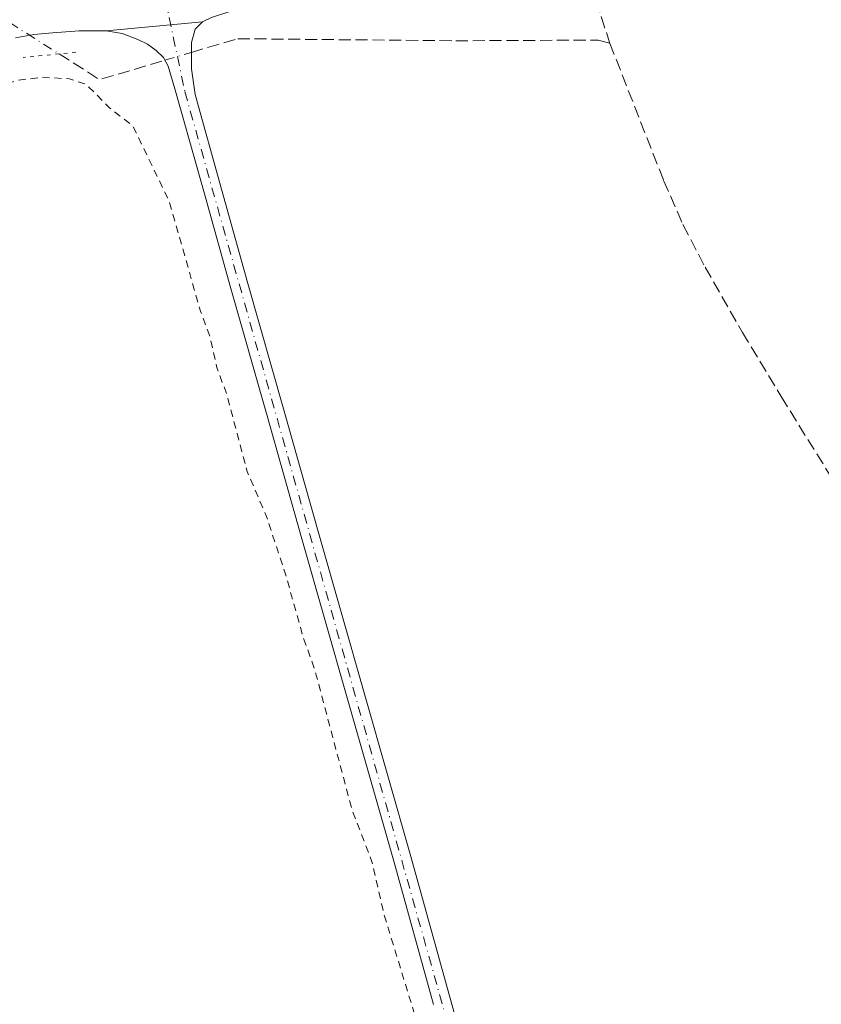
# Model space of a CAD drawing. Units: metres. Extents: x 597960 to 601430, y 4675912 to 4678274.
# Drawn here: x 600926 to 601036, y 4676286 to 4676421 of the extents above; entities that cross this region are included whole.
import ezdxf

# ---------------------------------------------------------------- set-up
doc = ezdxf.new("R2010")
doc.units = ezdxf.units.M
doc.header["$MEASUREMENT"] = 0
for name, pattern in [('DGN Style 2', [1.6480167562047852, 0.988810053722871, -0.6592067024819142]), ('DGN Style 3', [2.307223458686699, 1.648016756204785, -0.6592067024819142]), ('DGN Style 4', [2.6384748266838614, 1.318413404963828, -0.6592067024819142, 0.001648016756204785, -0.6592067024819142]), ('DGN Style 5', [1.1536117293433497, 0.4944050268614355, -0.6592067024819142])]:
    doc.linetypes.add(name, pattern=pattern)
for name, color, linetype, lineweight in [('Camino Cxs', 7, 'Continuous', 0), ('Camino eje', 30, 'DGN Style 4', 13), ('Corriente artificial lineal', 4, 'DGN Style 3', 13), ('Corriente artificial lineal oculto', 135, 'DGN Style 4', 13), ('Curva de nivel auxiliar', 30, 'DGN Style 2', 0), ('Pista no pavimentada Cxs', 111, 'Continuous', 0), ('Puente lineal', 2, 'DGN Style 5', 0)]:
    doc.layers.add(name, color=color, linetype=linetype, lineweight=lineweight)

msp = doc.modelspace()

# ---------------------------------------------------------------- linework, layer by layer
at = {"layer": 'Camino Cxs', "color": 7, "linetype": 'Continuous', "lineweight": 0, "extrusion": (0.1205678646295022, 0.0111181250903462, 0.9926428246419542), "elevation": 124720.6930925904, "flags": 128}
msp.add_lwpolyline([(4601480.892887042, -1020216.014579903), (4601480.892887042, -1020229.399184654)], dxfattribs=at)
at = {"layer": 'Camino Cxs', "color": 7, "linetype": 'Continuous', "lineweight": 0}
for points in [[(600982.4600999998, 4676285.690099999, 273.3677000000025), (600977.0100999996, 4676305.340100001, 273.4057999999932), (600970.7100999998, 4676327.420100001, 273.5481), (600964.4101, 4676349.520099999, 273.6364000000031), (600959.5401, 4676366.690099999, 273.6873000000051), (600954.6801000005, 4676383.860099999, 273.8926000000066), (600951.0301000001, 4676396.8201, 273.8228999999992), (600947.8701, 4676408.140100001, 273.8803000000044), (600946.9700999996, 4676411.2301, 273.9149999999936), (600946.0701000001, 4676414.3101, 274.0100999999996), (600945.4301000005, 4676415.5001, 274.0657999999967), (600944.4401000004, 4676416.4901, 274.1272999999928), (600943.2301000003, 4676417.350099999, 274.2075999999943), (600941.9101, 4676417.9901, 274.492499999993), (600939.7600999996, 4676418.780099999, 275.2715999999928), (600937.5601000005, 4676419.1801, 275.9514999999956), (600950.7901, 4676420.4001, 274.3309000000008), (600949.7801000001, 4676419.4001, 274.289300000004), (600949.2701000003, 4676417.550100001, 274.2410999999993), (600949.2500999998, 4676413.970100001, 274.065499999997), (600949.7500999998, 4676410.440099999, 273.9863000000041), (600953.3701, 4676397.4801, 274.0001000000047), (600957.0100999996, 4676384.520099999, 274.0795999999973), (600961.8701, 4676367.350099999, 273.9012999999977), (600966.7401000002, 4676350.190099999, 273.9299000000028), (600973.0401, 4676328.090100001, 273.7936000000045), (600979.3501000004, 4676305.9901, 273.8337999999931), (600984.8000999996, 4676286.340100001, 273.7688000000053), (600990.2901, 4676266.700099999, 273.7431999999972)], [(600950.7901, 4676420.4001, 274.3309000000008), (600949.7801000001, 4676419.4001, 274.289300000004), (600949.2701000003, 4676417.550100001, 274.2410999999993), (600949.2500999998, 4676413.970100001, 274.065499999997), (600949.7500999998, 4676410.440099999, 273.9863000000041), (600953.3701, 4676397.4801, 274.0001000000047), (600957.0100999996, 4676384.520099999, 274.0795999999973), (600961.8701, 4676367.350099999, 273.9012999999977), (600966.7401000002, 4676350.190099999, 273.9299000000028), (600973.0401, 4676328.090100001, 273.7936000000045), (600979.3501000004, 4676305.9901, 273.8337999999931), (600984.8000999996, 4676286.340100001, 273.7688000000053), (600990.2901, 4676266.700099999, 273.7431999999972)], [(600982.4600999998, 4676285.690099999, 273.3677000000025), (600977.0100999996, 4676305.340100001, 273.4057999999932), (600970.7100999998, 4676327.420100001, 273.5481), (600964.4101, 4676349.520099999, 273.6364000000031), (600959.5401, 4676366.690099999, 273.6873000000051), (600954.6801000005, 4676383.860099999, 273.8926000000066), (600951.0301000001, 4676396.8201, 273.8228999999992), (600947.8701, 4676408.140100001, 273.8803000000044), (600946.9700999996, 4676411.2301, 273.9149999999936), (600946.0701000001, 4676414.3101, 274.0100999999996), (600945.4301000005, 4676415.5001, 274.0657999999967), (600944.4401000004, 4676416.4901, 274.1272999999928), (600943.2301000003, 4676417.350099999, 274.2075999999943), (600941.9101, 4676417.9901, 274.492499999993), (600939.7600999996, 4676418.780099999, 275.2715999999928), (600937.5601000005, 4676419.1801, 275.9514999999956)]]:
    msp.add_polyline3d(points, dxfattribs=at)
at = {"layer": 'Camino eje', "color": 30, "linetype": 'DGN Style 4', "lineweight": 13}
msp.add_polyline3d([(600945.6391000003, 4676423.6819, 274.758600000001), (600948.3601000002, 4676410.835100001, 273.9621999999945), (600989.1250999998, 4676266.3651, 273.5564000000013), (601023.6151000002, 4676148.005100001, 273.3595999999961), (601036.9901000002, 4676096.5251, 273.2019), (601066.8850999996, 4675988.7301, 273.0960999999952), (601069.5850999998, 4675981.1151, 273.000199999995), (601075.3101000005, 4675968.6951, 273.2427000000025), (601081.0500999996, 4675960.380100001, 273.2461000000039), (601086.0037000002, 4675955.536499999, 273.2621000000072)], dxfattribs=at)
at = {"layer": 'Corriente artificial lineal', "color": 4, "linetype": 'DGN Style 3', "lineweight": 13, "extrusion": (-0.02856881510309432, -0.2144618187363024, 0.9763144734704707), "elevation": -1019813.205409994, "flags": 128}
msp.add_lwpolyline([(-21829.20550560206, 4603204.26091483), (-21823.22519625514, 4603201.430860898), (-21814.69665828848, 4603205.335993297)], dxfattribs=at)
at = {"layer": 'Corriente artificial lineal', "color": 4, "linetype": 'DGN Style 3', "lineweight": 13}
for points in [[(600981.9182000002, 4676474.2281, 274.241399999999), (600983.0921, 4676473.152000001, 274.1520000000019), (600986.4654999999, 4676469.977, 273.9714999999997), (600990.0373999998, 4676464.817600001, 274.0550999999978), (600994.4029999999, 4676452.514400001, 274.1426000000066), (601002.6051000003, 4676429.8925, 273.9131000000052), (601006.6401000004, 4676417.450099999, 273.7648999999947)], [(600949.2626, 4676416.210000001, 274.1641999999993), (600955.6101000002, 4676418.090100001, 274.2896999999939), (600985.5201000003, 4676417.800100001, 274.2026000000042), (601005.0401, 4676417.9001, 273.9131999999955), (601006.6401000004, 4676417.450099999, 273.7648999999947)], [(601006.6401000004, 4676417.450099999, 273.7648999999947), (601014.0000999998, 4676398.670100001, 273.4130000000005), (601016.6601, 4676392.630100001, 273.5053999999946), (601019.7001, 4676386.7601, 273.5008999999991), (601024.8101000005, 4676377.8301, 273.7035999999935), (601030.1300999997, 4676369.030099999, 273.4193999999989), (601055.2500999998, 4676328.5001, 273.337400000004), (601057.2701000003, 4676325.610099999, 273.3298000000068), (601060.3901000004, 4676322.1801, 273.3236999999936), (601076.1501000002, 4676307.340100001, 273.4707000000053), (601103.3501000004, 4676281.280099999, 273.241399999999), (601114.4200999998, 4676270.5101, 273.2416999999987), (601116.5900999998, 4676269.2601, 273.2722000000067), (601123.4001000002, 4676267.2301, 273.4467000000004), (601130.2600999996, 4676265.450099999, 273.2430000000023), (601190.0301000001, 4676251.1501, 272.7970999999961), (601254.8501000004, 4676234.0101, 272.8377000000037), (601278.3201000001, 4676227.950099999, 272.8938999999955), (601316.2100999998, 4676218.600099999, 272.854800000001), (601320.8000999996, 4676217.340100001, 273.0653000000021), (601325.4501, 4676216.460100001, 273.4235999999946), (601327.2001, 4676216.3101, 273.591499999995), (601328.9401000004, 4676216.170100001, 273.5029000000068), (601332.0601000005, 4676216.4301, 273.3236000000034)]]:
    msp.add_polyline3d(points, dxfattribs=at)
at = {"layer": 'Corriente artificial lineal oculto', "color": 135, "linetype": 'DGN Style 4', "lineweight": 13, "extrusion": (-0.0002609876149809691, 0.0001655363656063597, 0.9999999522415871), "elevation": 891.1343206644576, "flags": 128}
msp.add_lwpolyline([(600912.8511050445, 4676427.536657273), (600931.15800617, 4676415.925157114)], dxfattribs=at)
at = {"layer": 'Corriente artificial lineal oculto', "color": 135, "linetype": 'DGN Style 4', "lineweight": 13, "extrusion": (-0.01987350872645113, -0.005886827196501294, 0.9997851713825616), "elevation": -39198.11923993903, "flags": 128}
msp.add_lwpolyline([(-4313159.072874546, 1903973.881061422), (-4313159.072874546, 1903977.673205308)], dxfattribs=at)
at = {"layer": 'Curva de nivel auxiliar', "color": 30, "linetype": 'DGN Style 2', "lineweight": 0, "elevation": 272.5, "flags": 128}
msp.add_lwpolyline([(600724.7724000001, 4675950.411), (600715.6200000001, 4675960.640100001), (600711.1799999997, 4675967.450099999), (600708.5099999999, 4675972.610099999), (600705.3200000003, 4675977.530099999), (600698.4900000002, 4675991.340100001), (600695.7300000006, 4675995.780099999), (600692.0800000001, 4676003.200099999), (600690.7999999998, 4676007.2601), (600689.5800000001, 4676009.7301), (600689.3300000001, 4676011.4001), (600690, 4676013.280099999), (600691.79, 4676014.950099999), (600707.7400000002, 4676023.520099999), (600711.5899999999, 4676025.1501), (600714.2199999997, 4676025.890100001), (600716.8600000005, 4676025.940099999), (600718.6900000004, 4676025.5101), (600720.4400000004, 4676024.020099999), (600723.9199999999, 4676018.890100001), (600727.3200000003, 4676011.770099999), (600731.6900000004, 4676006.880100001), (600732.1900000004, 4676006.7301), (600732.6399999997, 4676007.350099999), (600732.25, 4676012.1601), (600732.5099999999, 4676013.0701), (600733.0800000001, 4676013.710100001), (600734.3899999997, 4676013.950099999), (600735.3300000001, 4676013.5801), (600736.6600000003, 4676012.4801), (600737.8600000005, 4676010.8301), (600739.3499999996, 4676007.790100001), (600739.6200000001, 4676006.640100001), (600739.4600000001, 4676005.620100001), (600738.1799999997, 4676004.460100001), (600734.5199999996, 4676004.130100001), (600733.7199999997, 4676003.020099999), (600733.7199999997, 4676001.780099999), (600734.7199999997, 4675999.550100001), (600739.7400000002, 4675991.360099999), (600741.4500000002, 4675989.370100001), (600742.5999999996, 4675986.9001), (600743.1500000004, 4675986.3201), (600743.9299999997, 4675986.130100001), (600744.6399999997, 4675986.7501), (600746.0599999996, 4675989.6801), (600746.8099999996, 4675990.0001), (600748.7100000001, 4675989.950099999), (600749.1900000004, 4675990.420100001), (600748, 4675995.8201), (600747.75, 4676001.450099999), (600747.0300000003, 4676003.860099999), (600749.8499999996, 4676006.190099999), (600751, 4676007.6601), (600752.0999999996, 4676010.0001), (600752.6100000005, 4676012.5701), (600752.8200000003, 4676026.0001), (600751.9900000002, 4676029.2401), (600749.4000000004, 4676033.470100001), (600749.1699999999, 4676034.670100001), (600749.4900000002, 4676036.440099999), (600751.1900000004, 4676038.9301), (600753.79, 4676040.890100001), (600759.2699999996, 4676042.920100001), (600767.7400000002, 4676047.720100001), (600769.29, 4676048.190099999), (600770.4699999997, 4676048.130100001), (600770.9400000004, 4676047.440099999), (600770.2599999999, 4676046.130100001), (600765.9699999997, 4676042.470100001), (600764.5800000001, 4676040.440099999), (600764.6200000001, 4676039.5801), (600765.5199999996, 4676038.300100001), (600770.4600000001, 4676035.370100001), (600771.6699999999, 4676033.8301), (600771.0800000001, 4676032.4901), (600766.6299999999, 4676029.540100001), (600766.0499999998, 4676027.620100001), (600766.5899999999, 4676025.700099999), (600768.0800000001, 4676024.3201), (600772.0099999999, 4676022.420100001), (600775.0700000003, 4676020.350099999), (600781, 4676018.1601), (600785.2599999999, 4676015.870100001), (600789.5499999998, 4676012.4101), (600794.1100000005, 4676009.630100001), (600795.6399999997, 4676007.5001), (600795.6299999999, 4676006.0601), (600794.3099999996, 4676004.280099999), (600792.6799999997, 4676003.4101), (600787.1500000004, 4676001.610099999), (600783.8099999996, 4675998.620100001), (600782.3399999999, 4675996.530099999), (600781.1299999999, 4675992.780099999), (600779.04, 4675988.550100001), (600779.1500000004, 4675985.300100001), (600777.79, 4675980.0001), (600777.9600000001, 4675977.870100001), (600780.3899999997, 4675973.280099999), (600783.7000000002, 4675968.200099999), (600784.8200000003, 4675967.300100001), (600787.75, 4675966.020099999), (600788.79, 4675965.940099999), (600790.7599999999, 4675966.4301), (600795.3600000005, 4675969.1801), (600801.29, 4675971.670100001), (600806.1500000004, 4675974.9901), (600811.9199999999, 4675978.110099999), (600817.3600000005, 4675981.8201), (600821.9199999999, 4675984.290100001), (600823.3600000005, 4675985.4001), (600824.0300000003, 4675986.4101), (600824.3499999996, 4675987.970100001), (600824.1600000003, 4675989.610099999), (600823.4299999997, 4675991.220100001), (600819.1200000001, 4675997.380100001), (600815.4299999997, 4676005.4301), (600810.2300000006, 4676012.520099999), (600805.4900000002, 4676019.880100001), (600799.5599999996, 4676030.5801), (600798.2699999996, 4676031.920100001), (600796.9400000004, 4676032.520099999), (600790.5199999996, 4676032.800100001), (600788.4299999997, 4676033.590100001), (600787.7100000001, 4676035.1801), (600787.5099999999, 4676038.670100001), (600786.4400000004, 4676041.0001), (600782.29, 4676046.210100001), (600777.5499999998, 4676053.4301), (600777.4199999999, 4676055.6601), (600778.0800000001, 4676057.140100001), (600778.8200000003, 4676057.950099999), (600781.2800000003, 4676059.4001), (600786.7300000006, 4676061.460100001), (600788.6600000003, 4676060.6601), (600792.0499999998, 4676057.100099999), (600794.3200000003, 4676055.210100001), (600795.4800000006, 4676054.5001), (600796.3300000001, 4676054.5101), (600797.8300000001, 4676056.590100001), (600799.3300000001, 4676060.9101), (600799.5700000003, 4676064.770099999), (600798.9600000001, 4676067.5001), (600798.2999999998, 4676068.140100001), (600797.3499999996, 4676068.340100001), (600793.2699999996, 4676067.690099999), (600790.4600000001, 4676067.940099999), (600788.5499999998, 4676068.8301), (600786.7100000001, 4676070.5101), (600780.8600000005, 4676077.9301), (600775.8899999997, 4676083.530099999), (600771.1299999999, 4676090.710100001), (600764.5099999999, 4676097.530099999), (600759.6100000005, 4676103.860099999), (600752.5, 4676111.220100001), (600746.8600000005, 4676115.550100001), (600744.6500000004, 4676120.940099999), (600740.6799999997, 4676126.300100001), (600737.9400000004, 4676131.2601), (600735.7699999996, 4676134.2301), (600735.2999999998, 4676135.9001), (600735.4000000004, 4676138.2301), (600736.2000000002, 4676139.870100001), (600740.7599999999, 4676144.840100001), (600743.4500000002, 4676148.630100001), (600744.1900000004, 4676150.6601), (600744.4100000003, 4676154.9101), (600745.1100000005, 4676156.440099999), (600746.9900000002, 4676157.9301), (600750.3799999999, 4676159.520099999), (600751.4699999997, 4676160.630100001), (600752.1399999997, 4676166.5801), (600753.29, 4676169.610099999), (600754.7400000002, 4676170.9301), (600758.3399999999, 4676172.700099999), (600759.8700000001, 4676174.520099999), (600760.1500000004, 4676176.940099999), (600759.5999999996, 4676179.050100001), (600758.4900000002, 4676180.8301), (600758.8099999996, 4676182.450099999), (600759.8700000001, 4676183.840100001), (600766.1600000003, 4676189.790100001), (600768.04, 4676192.9301), (600768.4699999997, 4676194.5601), (600768.4699999997, 4676196.0701), (600766.1900000004, 4676202.790100001), (600765.7100000001, 4676205.380100001), (600766.1600000003, 4676214.670100001), (600767.2599999999, 4676217.690099999), (600768.1799999997, 4676221.630100001), (600772.5599999996, 4676225.440099999), (600773.2199999997, 4676226.670100001), (600773.8899999997, 4676233.5101), (600772.5700000003, 4676238.850099999), (600772.7400000002, 4676241.300100001), (600773.4900000002, 4676242.890100001), (600774.2400000002, 4676243.690099999), (600775.5700000003, 4676244.190099999), (600776.6100000005, 4676244.130100001), (600778.1200000001, 4676243.420100001), (600780.5499999998, 4676241.280099999), (600782.5700000003, 4676238.5601), (600785.6500000004, 4676236.960100001), (600787.6500000004, 4676235.540100001), (600789.0700000003, 4676233.620100001), (600790.8200000003, 4676228.940099999), (600793.0899999999, 4676224.790100001), (600794.5499999998, 4676219.550100001), (600795.4800000006, 4676218.0701), (600798.4600000001, 4676215.0601), (600799.3799999999, 4676213.640100001), (600803.9500000002, 4676203.880100001), (600806.0099999999, 4676197.950099999), (600810.2300000006, 4676190.620100001), (600812.7300000006, 4676183.0701), (600817.7100000001, 4676175.850099999), (600821.4100000003, 4676167.630100001), (600824.8799999999, 4676157.8201), (600827.4199999999, 4676153.720100001), (600828.9600000001, 4676150.390100001), (600831.0899999999, 4676143.670100001), (600834.0300000003, 4676138.420100001), (600835.4800000006, 4676134.610099999), (600837.9100000003, 4676130.1601), (600840.3099999996, 4676122.7501), (600841.5999999996, 4676115.390100001), (600843.3600000005, 4676110.4801), (600844.1799999997, 4676109.360099999), (600846.1799999997, 4676107.9101), (600847.4299999997, 4676106.120100001), (600848.1399999997, 4676106.0101), (600848.5599999996, 4676106.780099999), (600848.4500000002, 4676108.1501), (600846.2999999998, 4676112.4801), (600845.4100000003, 4676118.020099999), (600845.4400000004, 4676122.5801), (600844.0899999999, 4676128.950099999), (600836.2199999997, 4676150.3201), (600831.8899999997, 4676157.100099999), (600827.6299999999, 4676167.850099999), (600823.54, 4676173.210100001), (600822.0599999996, 4676179.450099999), (600815.6299999999, 4676191.850099999), (600814.0700000003, 4676196.3201), (600807.6100000005, 4676211.3101), (600804.6399999997, 4676219.4901), (600800.8700000001, 4676224.530099999), (600798.2699999996, 4676230.210100001), (600793.5800000001, 4676236.870100001), (600788.6900000004, 4676246.940099999), (600786.7999999998, 4676249.8201), (600786.4900000002, 4676250.800100001), (600786.5899999999, 4676251.870100001), (600787.2199999997, 4676253.390100001), (600788.6699999999, 4676255.270099999), (600792.8099999996, 4676258.620100001), (600802.6100000005, 4676265.1501), (600807.6200000001, 4676267.5001), (600812.3300000001, 4676270.440099999), (600814.8300000001, 4676271.440099999), (600817.4100000003, 4676271.850099999), (600819.3899999997, 4676271.4301), (600823.9299999997, 4676267.540100001), (600827.9600000001, 4676265.7401), (600828.9600000001, 4676264.460100001), (600829.8200000003, 4676261.8101), (600830.5099999999, 4676260.800100001), (600831.29, 4676260.8301), (600832.1100000005, 4676261.340100001), (600834.54, 4676264.110099999), (600836.0999999996, 4676267.5801), (600836.1399999997, 4676269.420100001), (600835.5099999999, 4676269.870100001), (600834.5499999998, 4676270.0101), (600830.1900000004, 4676269.720100001), (600827.1600000003, 4676271.050100001), (600826, 4676272.120100001), (600825.2199999997, 4676273.6801), (600824.2300000006, 4676279.220100001), (600823.4699999997, 4676280.620100001), (600821.79, 4676281.600099999), (600816.2400000002, 4676282.030099999), (600815.4299999997, 4676282.770099999), (600815.1399999997, 4676283.9901), (600815.5300000003, 4676285.550100001), (600816.8099999996, 4676287.970100001), (600816.2100000001, 4676291.110099999), (600817.6900000004, 4676298.0101), (600817.7000000002, 4676299.970100001), (600816.7999999998, 4676305.800100001), (600817.6799999997, 4676309.630100001), (600825.1100000005, 4676322.200099999), (600827.7999999998, 4676326.140100001), (600829.0999999996, 4676327.280099999), (600831.8600000005, 4676328.360099999), (600834.3499999996, 4676330.4101), (600835.5199999996, 4676330.950099999), (600836.7999999998, 4676330.5801), (600838.0999999996, 4676329.3301), (600842.7800000003, 4676323.350099999), (600847.3700000001, 4676318.3201), (600849.29, 4676315.460100001), (600855.5999999996, 4676303.8101), (600858.6100000005, 4676293.440099999), (600862.7699999996, 4676284.8301), (600865.0199999996, 4676279.280099999), (600867.4299999997, 4676275.720100001), (600868.5899999999, 4676272.110099999), (600870.0700000003, 4676268.9301), (600874.5999999996, 4676264.350099999), (600878.0099999999, 4676258.7401), (600881.1600000003, 4676253.020099999), (600882.9199999999, 4676248.0701), (600885.2800000003, 4676243.700099999), (600887.7699999996, 4676234.870100001), (600894.3700000001, 4676223.020099999), (600896.7199999997, 4676217.550100001), (600899.4199999999, 4676213.020099999), (600903.6299999999, 4676198.770099999), (600906.5099999999, 4676192.890100001), (600907.9500000002, 4676188.4801), (600909.0700000003, 4676186.170100001), (600911.3700000001, 4676183.350099999), (600913.1900000004, 4676182.670100001), (600914.0300000003, 4676183.0101), (600914.6799999997, 4676183.850099999), (600915.1900000004, 4676185.4301), (600915.3099999996, 4676187.140100001), (600914.5099999999, 4676191.380100001), (600908.3700000001, 4676207.420100001), (600904.54, 4676216.220100001), (600890.3399999999, 4676243.420100001), (600885.2699999996, 4676255.0601), (600877.8700000001, 4676268.9101), (600874.7199999997, 4676276.090100001), (600867.6799999997, 4676288.200099999), (600854.5199999996, 4676318.380100001), (600849.0300000003, 4676330.390100001), (600844.2999999998, 4676339.590100001), (600843.8700000001, 4676341.2601), (600844.2699999996, 4676343.4001), (600846.1600000003, 4676346.110099999), (600851.79, 4676352.200099999), (600870.4600000001, 4676369.3301), (600893.3399999999, 4676391.6801), (600904.9000000004, 4676401.280099999), (600909.7599999999, 4676404.690099999), (600913.75, 4676407.040100001), (600922.7599999999, 4676411.550100001), (600925.3300000001, 4676412.370100001), (600928.6900000004, 4676412.800100001), (600932.54, 4676412.590100001), (600934.8499999996, 4676411.8101), (600938.0099999999, 4676408.630100001), (600941.2400000002, 4676406.090100001), (600946.2199999997, 4676395.8101), (600950.5, 4676380.720100001), (600951.8099999996, 4676377.270099999), (600952.7400000002, 4676372.9901), (600954.0599999996, 4676369.460100001), (600956.9199999999, 4676358.7301), (600959.5599999996, 4676352.5701), (600962.2800000003, 4676344.280099999), (600964.5999999996, 4676335.970100001), (600966.2100000001, 4676331.450099999), (600971.29, 4676312.3301), (600974.0099999999, 4676305.2501), (600975.6500000004, 4676298.090100001), (600983.1399999997, 4676273.600099999), (600987.8700000001, 4676254.8101), (600994.1500000004, 4676235.040100001), (601001.04, 4676209.0101), (601007.8899999997, 4676186.360099999), (601009.4900000002, 4676179.540100001), (601012.7100000001, 4676169.620100001), (601014.8200000003, 4676160.620100001), (601016.9500000002, 4676154.370100001), (601020.8300000001, 4676139.270099999), (601023.1200000001, 4676132.6501), (601025.7599999999, 4676122.090100001), (601029.2999999998, 4676111.360099999), (601031.6200000001, 4676101.8201), (601035.4699999997, 4676088.720100001), (601038.3099999996, 4676080.4901), (601039.4500000002, 4676075.270099999), (601046.9600000001, 4676049.920100001), (601051.0899999999, 4676033.130100001), (601052.0599999996, 4676024.1601), (601054.8200000003, 4676018.970100001), (601055.8499999996, 4676016.4101), (601058.2599999999, 4676008.4001), (601060.2400000002, 4675999.600099999), (601068.0599999996, 4675976.100099999), (601072.5099999999, 4675967.5001), (601077.7400000002, 4675959.540100001), (601081.6694, 4675955.475199999)], dxfattribs=at)
at = {"layer": 'Pista no pavimentada Cxs', "color": 111, "linetype": 'Continuous', "lineweight": 0, "extrusion": (0.1205678646295022, 0.0111181250903462, 0.9926428246419542), "elevation": 124720.6930925904, "flags": 128}
msp.add_lwpolyline([(4601480.892887042, -1020216.014579903), (4601480.892887042, -1020229.399184654)], dxfattribs=at)
at = {"layer": 'Pista no pavimentada Cxs', "color": 111, "linetype": 'Continuous', "lineweight": 0}
for points in [[(600985.4023000002, 4676484.0123, 274.4698000000063), (600979.5056999996, 4676477.601299999, 274.6364999999932), (600977.4419, 4676465.7479, 275.0007000000041), (600976.4364999998, 4676454.847100001, 275.3559999999998), (600975.8545000004, 4676447.544500001, 278.732799999998), (600974.4801000003, 4676440.140100001, 279.4771000000038), (600974.4801000003, 4676429.420100001, 276.5243000000046), (600974.5201000003, 4676423.9801, 280.4507000000012), (600969.3300999999, 4676423.670100001, 278.0151000000042), (600964.1501000002, 4676423.370100001, 275.3589999999967), (600960.3000999996, 4676422.9101, 274.726999999999), (600956.4700999996, 4676422.220100001, 274.5739000000031), (600954.2301000003, 4676421.710100001, 274.4612999999954), (600952.0201000003, 4676421.0001, 274.3671000000031), (600950.7901, 4676420.4001, 274.3309000000008)], [(600952.0201000003, 4676421.0001, 274.3671000000031), (600950.7901, 4676420.4001, 274.3309000000008), (600937.5601000005, 4676419.1801, 275.9514999999956), (600933.8800999997, 4676419.170100001, 276.812699999995), (600930.2001, 4676418.890100001, 276.1992999999929), (600927.6401000004, 4676418.6801, 274.9560000000056), (600925.1401000004, 4676418.220100001, 274.6272999999928)], [(600937.5601000005, 4676419.1801, 275.9514999999956), (600933.8800999997, 4676419.170100001, 276.812699999995), (600930.2001, 4676418.890100001, 276.1992999999929), (600927.6401000004, 4676418.6801, 274.9560000000056), (600925.1401000004, 4676418.220100001, 274.6272999999928)]]:
    msp.add_polyline3d(points, dxfattribs=at)
at = {"layer": 'Puente lineal', "color": 2, "linetype": 'DGN Style 5', "lineweight": 0, "extrusion": (-0.3765042052527155, -0.0387610941058532, 0.925603673831699), "elevation": -407260.5635407999, "flags": 128}
msp.add_lwpolyline([(-4590288.753550613, 996683.4509962907), (-4590288.753550614, 996675.6347597112)], dxfattribs=at)

doc.saveas('drawing.dxf')
